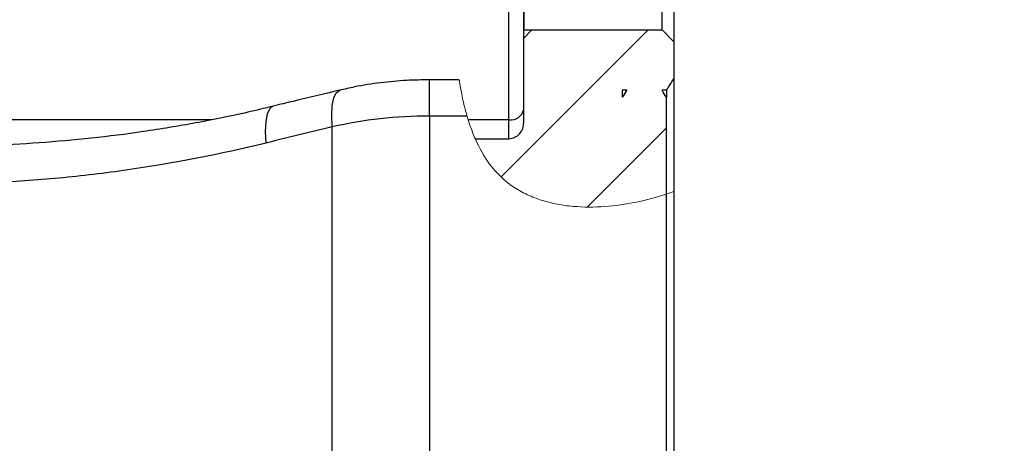
# Model space of a CAD drawing. Units: millimetres. Extents: x 100 to 338, y 125 to 225.
# Drawn here: x 300 to 338, y 178 to 194 of the extents above; entities that cross this region are included whole.
import ezdxf

# ---------------------------------------------------------------- set-up
doc = ezdxf.new("R2010")
doc.units = ezdxf.units.MM
doc.layers.add('10', color=7, linetype='Continuous')
doc.styles.add('SLDTEXTSTYLE0', font='TXT', dxfattribs={"width": 0.7})
doc.dimstyles.new('SLDDIMSTYLE9', dxfattribs={"dimtxt": 3.5, "dimasz": 2.5, "dimexe": 0, "dimexo": 0.0625, "dimgap": 0.875, "dimtad": 2, "dimdec": 1, "dimlfac": 1.76, "dimrnd": 1e-09, "dimzin": 12, "dimdsep": 46, "dimtxsty": 'SLDTEXTSTYLE0', "dimsah": 1, "dimcen": 0.09, "dimadec": 0, "dimazin": 3, "dimtfac": 1, "dimtdec": 1, "dimtofl": 0, "dimtmove": 0, "dimatfit": 3, "dimfxl": 0, "dimfrac": 2, "dimtolj": 1, "dimtzin": 12, "dimarcsym": 0})

# ---------------------------------------------------------------- blocks, each defined once
blk = doc.blocks.new('_D_9')
at = {"layer": '10'}
for p, q in [((319.098, 193.692), (319.098, 222.402)), ((324.894, 197.896), (324.894, 222.402)), ((319.098, 220.402), (324.894, 220.402)), ((324.894, 220.402), (334.519, 220.402))]:
    blk.add_line(p, q, dxfattribs=at)
for points in [[(319.098, 220.402), (321.598, 220.052), (321.598, 220.752)], [(324.894, 220.402), (322.394, 220.752), (322.394, 220.052)]]:
    blk.add_solid(points, dxfattribs=at)
at = {"layer": '10', "insert": (328.379, 224.914), "char_height": 3.5, "attachment_point": 1, "style": 'SLDTEXTSTYLE0'}
blk.add_mtext('10.2', dxfattribs=at)

msp = doc.modelspace()

# ---------------------------------------------------------------- hatches: boundary and pattern name
at = {"layer": '10', "linetype": 'Continuous', "lineweight": 18}
h = msp.add_hatch(dxfattribs=at)
h.set_pattern_fill('ANSI31', color=256, angle=3e-322, style=0)
edge = h.paths.add_edge_path(flags=0)
edge.add_line((324.60941, 187.355101), (324.60941, 191.09132))
edge.add_spline(control_points=[(324.60941, 191.09132), (324.552745, 191.180479), (324.495926, 191.269539), (324.438956, 191.358503)], knot_values=[0.03956684, 0.03956684, 0.03956684, 0.03956684, 0.040126838, 0.040126838, 0.040126838, 0.040126838], weights=[1, 1, 1, 1], degree=3, periodic=0)
edge.add_line((324.438956, 191.358503), (324.60941, 191.358503))
edge.add_spline(control_points=[(324.60941, 191.358503), (324.7037, 191.505745), (324.798402, 191.652722), (324.893501, 191.799443)], knot_values=[0.040647699, 0.040647699, 0.040647699, 0.040647699, 0.041570676, 0.041570676, 0.041570676, 0.041570676], weights=[1, 1, 1, 1], degree=3, periodic=0)
edge.add_line((324.893501, 191.799443), (324.893501, 193.236973))
edge.add_line((324.893501, 193.236973), (324.438956, 193.691518))
edge.add_line((324.438956, 193.691518), (319.098046, 193.691518))
edge.add_line((319.098046, 193.691518), (319.098046, 190.119896))
edge.add_spline(control_points=[(319.098046, 190.119896), (319.098046, 190.103929), (319.09752, 190.087954), (319.096462, 190.072022), (319.091807, 190.001949), (319.076582, 189.931699), (319.050969, 189.866308), (319.02749, 189.806368), (318.994718, 189.749192), (318.954161, 189.6992), (318.91546, 189.651495), (318.868714, 189.609246), (318.816936, 189.57619), (318.765066, 189.543075), (318.706726, 189.518372), (318.646731, 189.504672), (318.608512, 189.495944), (318.569067, 189.491476), (318.529865, 189.491476)], knot_values=[0.005300585, 0.005300585, 0.005300585, 0.005300585, 0.005385124, 0.005385124, 0.005385124, 0.005759476, 0.005759476, 0.005759476, 0.006102416, 0.006102416, 0.006102416, 0.006429764, 0.006429764, 0.006429764, 0.006758132, 0.006758132, 0.006758132, 0.006965114, 0.006965114, 0.006965114, 0.006965114], weights=[1, 1, 1, 1, 1, 1, 1, 1, 1, 1, 1, 1, 1, 1, 1, 1, 1, 1, 1], degree=3, periodic=0)
edge.add_line((318.529865, 189.491476), (317.223546, 189.491476))
edge.add_spline(control_points=[(317.223546, 189.491476), (317.535462, 188.782058), (319.018172, 186.693039), (322.322991, 186.5952), (324.60941, 187.355101)], knot_values=[0.475908142, 0.475908142, 0.475908142, 0.475908142, 0.520188973, 0.631108525, 0.631108525, 0.631108525, 0.631108525], weights=[1, 1, 1, 1, 1], degree=3, periodic=0)
edge = h.paths.add_edge_path(flags=0)
edge.add_line((322.904865, 191.358503), (323.075319, 191.358503))
edge.add_spline(control_points=[(323.075319, 191.358503), (323.018349, 191.269539), (322.96153, 191.180479), (322.904865, 191.09132)], knot_values=[0.047557093, 0.047557093, 0.047557093, 0.047557093, 0.048114763, 0.048114763, 0.048114763, 0.048114763], weights=[1, 1, 1, 1], degree=3, periodic=0)
edge.add_line((322.904865, 191.09132), (322.904865, 191.358503))
h = msp.add_hatch(dxfattribs=at)
h.set_pattern_fill('ANSI31', color=256, angle=3e-322, style=0)
edge = h.paths.add_edge_path(flags=0)
edge.add_spline(control_points=[(316.991899, 190.097688), (316.889152, 190.408334), (316.80699, 190.722163), (316.739011, 191.037058)], knot_values=[0, 0, 0, 0, 0.002510573, 0.002510573, 0.002510573, 0.002510573], weights=[1, 1, 1, 1], degree=3, periodic=0)
edge.add_spline(control_points=[(316.739011, 191.037058), (316.69418, 191.24472), (316.663024, 191.417639), (316.642089, 191.540099), (316.621156, 191.662548), (316.609785, 191.737986), (316.60642, 191.759846), (316.60305, 191.781742), (316.607609, 191.750493), (316.620743, 191.668811), (316.633886, 191.587079), (316.656025, 191.45255), (316.689916, 191.277232), (316.723742, 191.102248), (316.770362, 190.881719), (316.83386, 190.636501), (316.8567, 190.548297), (316.881863, 190.45641), (316.909532, 190.362046)], knot_values=[0, 0, 0, 0, 0.001655637, 0.001655637, 0.001655637, 0.003311014, 0.003311014, 0.003311014, 0.004969164, 0.004969164, 0.004969164, 0.006628388, 0.006628388, 0.006628388, 0.008284476, 0.008284476, 0.008284476, 0.008872725, 0.008872725, 0.008872725, 0.008872725], weights=[1, 1, 1, 1, 1, 1, 1, 1, 1, 1, 1, 1, 1, 1, 1, 1, 1, 1, 1], degree=3, periodic=0)
edge.add_spline(control_points=[(316.909532, 190.362046), (316.975551, 190.136888), (317.051453, 189.912276), (317.14009, 189.690518), (317.332567, 189.208962), (317.589399, 188.730885), (317.940555, 188.314527), (318.217589, 187.986053), (318.565168, 187.692816), (318.956471, 187.472842), (319.345221, 187.254304), (319.78209, 187.097937), (320.227002, 186.998771), (320.877696, 186.85374), (321.56421, 186.823073), (322.2322, 186.87077), (323.041907, 186.928586), (323.847208, 187.10178), (324.60941, 187.355101)], knot_values=[0.024545932, 0.024545932, 0.024545932, 0.024545932, 0.02594867, 0.02594867, 0.02594867, 0.02900155, 0.02900155, 0.02900155, 0.031413998, 0.031413998, 0.031413998, 0.033801107, 0.033801107, 0.033801107, 0.037303822, 0.037303822, 0.037303822, 0.041546045, 0.041546045, 0.041546045, 0.041546045], weights=[1, 1, 1, 1, 1, 1, 1, 1, 1, 1, 1, 1, 1, 1, 1, 1, 1, 1, 1], degree=3, periodic=0)
edge.add_spline(control_points=[(324.60941, 187.355101), (324.70475, 187.386788), (324.799456, 187.419749), (324.893501, 187.453944)], knot_values=[0, 0, 0, 0, 0.000829133, 0.000829133, 0.000829133, 0.000829133], weights=[1, 1, 1, 1], degree=3, periodic=0)
edge.add_spline(control_points=[(324.893501, 187.453944), (324.798634, 187.419451), (324.703922, 187.386512), (324.60941, 187.355101)], knot_values=[0, 0, 0, 0, 0.000714075, 0.000714075, 0.000714075, 0.000714075], weights=[1, 1, 1, 1], degree=3, periodic=0)
edge.add_spline(control_points=[(324.60941, 187.355101), (324.552802, 187.336287), (324.495979, 187.317925), (324.438956, 187.300029)], knot_values=[0, 0, 0, 0, 0.000320688, 0.000320688, 0.000320688, 0.000320688], weights=[1, 1, 1, 1], degree=3, periodic=0)
edge.add_spline(control_points=[(324.438956, 187.300029), (324.496054, 187.317949), (324.552874, 187.336311), (324.60941, 187.355101)], knot_values=[0, 0, 0, 0, 0.000517187, 0.000517187, 0.000517187, 0.000517187], weights=[1, 1, 1, 1], degree=3, periodic=0)
edge.add_spline(control_points=[(324.60941, 187.355101), (322.322991, 186.5952), (319.018172, 186.693039), (317.535462, 188.782058), (317.223546, 189.491476)], knot_values=[0.368891475, 0.368891475, 0.368891475, 0.368891475, 0.479811027, 0.524091858, 0.524091858, 0.524091858, 0.524091858], weights=[1, 1, 1, 1, 1], degree=3, periodic=0)
edge.add_spline(control_points=[(317.223546, 189.491476), (317.252038, 189.426675), (317.2771, 189.372711), (317.297068, 189.33074), (317.339406, 189.24175), (317.358064, 189.206352), (317.346863, 189.228723), (317.334818, 189.252778), (317.288243, 189.344277), (317.223228, 189.4922), (317.158387, 189.639726), (317.074802, 189.847038), (316.991899, 190.097688)], knot_values=[0, 0, 0, 0, 0.000890909, 0.000890909, 0.000890909, 0.002802756, 0.002802756, 0.002802756, 0.004861862, 0.004861862, 0.004861862, 0.006911071, 0.006911071, 0.006911071, 0.006911071], weights=[1, 1, 1, 1, 1, 1, 1, 1, 1, 1, 1, 1, 1], degree=3, periodic=0)
edge = h.paths.add_edge_path(flags=0)
edge.add_spline(control_points=[(322.904865, 186.94498), (322.961551, 186.953389), (323.018372, 186.962353), (323.075319, 186.971871)], knot_values=[0, 0, 0, 0, 0.000441472, 0.000441472, 0.000441472, 0.000441472], weights=[1, 1, 1, 1], degree=3, periodic=0)
edge.add_spline(control_points=[(323.075319, 186.971871), (323.018614, 186.962393), (322.96179, 186.953425), (322.904865, 186.94498)], knot_values=[0, 0, 0, 0, 0.000304983, 0.000304983, 0.000304983, 0.000304983], weights=[1, 1, 1, 1], degree=3, periodic=0)

# ---------------------------------------------------------------- linework, layer by layer
at = {"color": 7, "linetype": 'Continuous', "lineweight": 25}
for p, q in [((324.893501, 197.896064), (324.893501, 193.236973)), ((319.098046, 197.441518), (319.098046, 193.691518)), ((324.438956, 193.691518), (324.438956, 197.441518)), ((318.529865, 190.220545), (318.529865, 194.484248)), ((319.098046, 193.691518), (324.438956, 193.691518)), ((319.098046, 190.119896), (319.098046, 193.691518)), ((324.893501, 193.236973), (324.438956, 193.691518)), ((324.893501, 193.236973), (324.893501, 191.799443)), ((316.609408, 191.76676), (315.461066, 191.76676)), ((315.461066, 190.362046), (315.461066, 191.766756)), ((324.893501, 191.831525), (324.893501, 187.453944)), ((323.075319, 191.358503), (322.904865, 191.358503)), ((322.904865, 191.358503), (322.904865, 191.09132)), ((324.60941, 191.358503), (324.438956, 191.358503)), ((324.60941, 191.358503), (324.60941, 191.09132)), ((324.60941, 187.355101), (324.60941, 191.09132)), ((307.02464, 190.220545), (290.117812, 190.220545)), ((315.461066, 190.362046), (315.461066, 150.148573)), ((316.909532, 190.362046), (315.461066, 190.362046)), ((318.529865, 190.220545), (316.958114, 190.220545)), ((318.529865, 189.491476), (318.529865, 190.220545)), ((311.707084, 150.562432), (311.707084, 189.948187)), ((317.223546, 189.491476), (318.529865, 189.491476)), ((324.893501, 187.453944), (324.893501, 130.766673)), ((324.60941, 130.482582), (324.60941, 187.355101))]:
    msp.add_line(p, q, dxfattribs=at)
at = {"color": 7, "linetype": 'Continuous', "lineweight": 25, "flags": 128}
for points in [[(311.707084, 189.948187), (311.689138, 190.393197), (311.707852, 190.769433), (311.762508, 191.062473), (311.851011, 191.261087), (311.969969, 191.357661), (311.986436, 191.362255)], [(309.148728, 189.323585), (309.12984, 189.77128), (309.147853, 190.150182), (309.202073, 190.445688), (309.290409, 190.646406), (309.409458, 190.744601), (309.424755, 190.749068)]]:
    msp.add_lwpolyline(points, dxfattribs=at)
at = {"color": 7, "linetype": 'Continuous', "lineweight": 25}
msp.add_arc((318.600887, 190.722751), 0.507204, 261.950533, 348.5782463, dxfattribs=at)
for points, knots in [([(315.460145, 191.762694), (315.16756, 191.75949), (314.536023, 191.752575), (313.568937, 191.656643), (312.700025, 191.527843), (312.181259, 191.400803), (311.988734, 191.353656)], [0, 0, 0, 0, 0.248504292, 0.536390293, 0.827944309, 1, 1, 1, 1]), ([(311.984613, 191.361737), (311.387416, 191.218972), (310.534268, 191.015019), (309.6815, 190.810348), (309.425664, 190.748945)], [0, 0, 0, 0, 0.699993283, 1, 1, 1, 1]), ([(309.424222, 190.749538), (309.09621, 190.667919), (308.098852, 190.419746), (306.427156, 190.087928), (304.413053, 189.750689), (302.399031, 189.494562), (300.390019, 189.319583), (298.71262, 189.227848), (297.71916, 189.220954), (297.385663, 189.21864)], [0, 0, 0, 0, 0.081411712, 0.247542095, 0.413898446, 0.580552397, 0.747572671, 0.915261959, 1, 1, 1, 1]), ([(315.461066, 190.362046), (314.816827, 190.362046), (314.182087, 190.326748), (312.930772, 190.18871), (312.314197, 190.085968), (311.707084, 189.948187)], [0, 0, 0, 0, 0.5, 0.5, 1, 1, 1, 1]), ([(318.529865, 189.491476), (318.609096, 189.491476), (318.687524, 189.509824), (318.828451, 189.577079), (318.8917, 189.62622), (319.045784, 189.805304), (319.098046, 189.963275), (319.098046, 190.119896)], [0, 0, 0, 0, 0.25, 0.25, 0.5, 0.5, 1, 1, 1, 1]), ([(309.148728, 189.323585), (307.366212, 188.887926), (305.588503, 188.543766), (302.928272, 188.157495), (302.042623, 188.05071), (300.273922, 187.884289), (299.390859, 187.824558), (297.628339, 187.760092), (296.747229, 187.75527), (295.443648, 187.801653), (295.011744, 187.826093), (294.15456, 187.896727), (293.728813, 187.942969), (292.892317, 188.062541), (292.480879, 188.135767), (291.878375, 188.273591), (291.680007, 188.324241), (291.289496, 188.437242), (291.096854, 188.499751), (290.722149, 188.639157), (290.540635, 188.715773), (290.193249, 188.887316), (290.026519, 188.982708), (289.719419, 189.197029), (289.579845, 189.315087), (289.400915, 189.515718), (289.34621, 189.586954), (289.251476, 189.736314), (289.211218, 189.814591), (289.179317, 189.897085)], [0, 0, 0, 0, 0.25, 0.25, 0.375, 0.375, 0.5, 0.5, 0.625, 0.625, 0.6875, 0.6875, 0.75, 0.75, 0.8125, 0.8125, 0.84375, 0.84375, 0.875, 0.875, 0.90625, 0.90625, 0.9375, 0.9375, 0.96875, 0.96875, 0.984375, 0.984375, 1, 1, 1, 1])]:
    msp.add_open_spline(points, degree=3, knots=knots, dxfattribs=at)
at = {"color": 7, "linetype": 'Continuous', "lineweight": 18}
for points, knots in [([(316.609408, 191.740858), (316.610606, 191.732226), (316.61332, 191.712681), (316.679345, 191.313752), (316.784718, 190.805889), (316.883421, 190.454898), (316.909532, 190.362046)], [0, 0, 0, 0, 0.251251838, 0.568907481, 0.885958081, 1, 1, 1, 1]), ([(324.60941, 187.355101), (324.224284, 187.227103), (323.833557, 187.121277), (323.040152, 186.95754), (322.637439, 186.899487), (321.817931, 186.84141), (321.410468, 186.841992), (320.803475, 186.897118), (320.60185, 186.924615), (320.200266, 187.00106), (320.000629, 187.050142), (319.61422, 187.170417), (319.426169, 187.241801), (319.06191, 187.410222), (318.884371, 187.508355), (318.555193, 187.726377), (318.402573, 187.846793), (318.119948, 188.108815), (317.988991, 188.251328), (317.632154, 188.698893), (317.444407, 189.018135), (317.210364, 189.514566), (317.140237, 189.683759), (317.014748, 190.022646), (316.959291, 190.192342), (316.909532, 190.362046)], [0, 0, 0, 0, 0.125, 0.125, 0.25, 0.25, 0.375, 0.375, 0.4375, 0.4375, 0.5, 0.5, 0.5625, 0.5625, 0.625, 0.625, 0.6875, 0.6875, 0.75, 0.75, 0.875, 0.875, 0.9375, 0.9375, 1, 1, 1, 1])]:
    msp.add_open_spline(points, degree=3, knots=knots, dxfattribs=at)
at = {"color": 7, "linetype": 'Continuous', "lineweight": 25}
for points in [[(324.60941, 191.358503), (324.703721, 191.505779), (324.798423, 191.652755), (324.893501, 191.799443)], [(323.075319, 191.358503), (323.018343, 191.269529), (322.961523, 191.180469), (322.904865, 191.09132)], [(324.60941, 191.09132), (324.552751, 191.18047), (324.495931, 191.26953), (324.438956, 191.358503)], [(311.707084, 189.948187), (310.854233, 189.740191), (310.001446, 189.531996), (309.148728, 189.323585)]]:
    msp.add_open_spline(points, degree=3, dxfattribs=at)
at = {"color": 7, "linetype": 'Continuous', "lineweight": 18}
msp.add_open_spline([(324.60941, 187.355101), (324.70475, 187.386788), (324.799456, 187.419749), (324.893501, 187.453944)], degree=3, dxfattribs=at)

# ---------------------------------------------------------------- dimensions: what is measured, and where the dimension line sits
at = {"layer": '10'}
dim = msp.add_linear_dim(base=(324.893501, 220.401915), p1=(319.098046, 193.691518), p2=(324.893501, 197.896064), dimstyle='SLDDIMSTYLE9', dxfattribs=at)
dim.commit()
dim.dimension.update_dxf_attribs({"geometry": '_D_9', "text_midpoint": (331.448861, 220.401915), "dimtype": 160})

doc.saveas('drawing.dxf')
